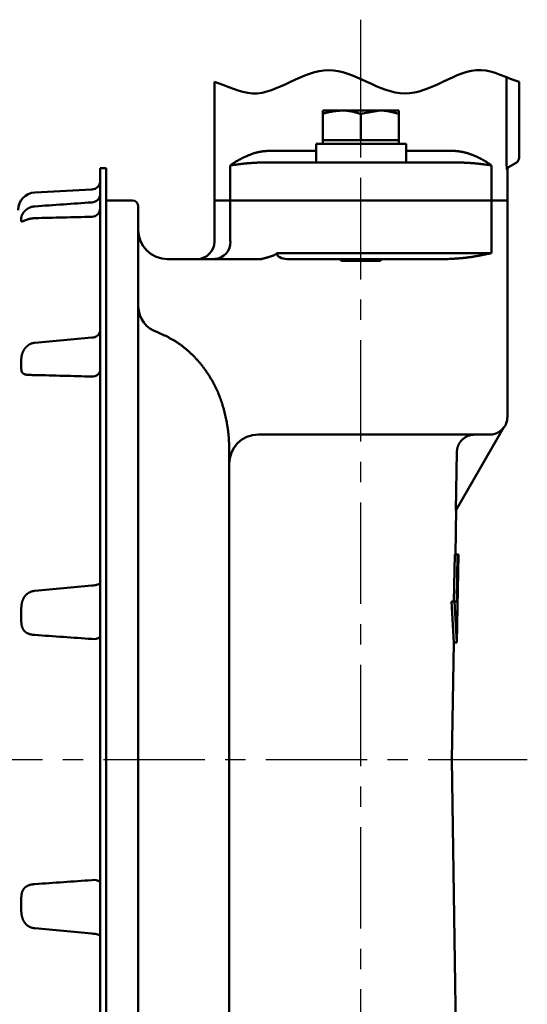
# Model space of a CAD drawing. Units: millimetres. Extents: x 0 to 1260, y -1 to 891.
# Drawn here: x 725 to 812, y 460 to 628 of the extents above; entities that cross this region are included whole.
import ezdxf

# ---------------------------------------------------------------- set-up
doc = ezdxf.new("R2010")
doc.units = ezdxf.units.MM
doc.header["$LTSCALE"] = 0.545669
doc.linetypes.add('CENTER', pattern=[50.8, 31.75, -6.35, 6.35, -6.35])
doc.layers.add('NoLayerName_001', color=7, linetype='Continuous')

msp = doc.modelspace()

# ---------------------------------------------------------------- linework, layer by layer
at = {"layer": 'NoLayerName_001', "color": 7, "linetype": 'CENTER', "lineweight": 25}
for p, q in [((783.72, 361.94), (783.72, 628.05)), ((628.89, 501.67), (812.12, 501.67))]:
    msp.add_line(p, q, dxfattribs=at)
at = {"layer": 'NoLayerName_001', "color": 7, "linetype": 'Continuous', "lineweight": 50}
for p, q in [((758.72, 617.45), (758.72, 597.17)), ((810.72, 617.45), (810.72, 604.48)), ((780.47, 612.55), (777.22, 612.55)), ((780.47, 612.55), (786.97, 612.55)), ((783.72, 611.97), (786.97, 612.55)), ((790.22, 612.55), (786.97, 612.55)), ((790.22, 611.97), (790.22, 612.55)), ((777.22, 607.47), (777.22, 611.97)), ((783.72, 607.47), (783.72, 611.97)), ((790.22, 607.47), (790.22, 611.97)), ((777.22, 607.47), (777.22, 606.87)), ((780.47, 607.47), (777.22, 607.47)), ((783.72, 607.47), (780.47, 607.47)), ((786.97, 607.47), (783.72, 607.47)), ((790.22, 607.47), (786.97, 607.47)), ((790.22, 606.87), (790.22, 607.47)), ((776.08, 606.87), (776.08, 603.67)), ((776.08, 606.87), (791.42, 606.87)), ((791.42, 603.67), (791.42, 606.87)), ((740.22, 602.67), (739.22, 602.67)), ((739.22, 400.67), (739.22, 602.67)), ((740.22, 602.67), (740.22, 400.67)), ((767.02, 603.67), (776.24, 603.67)), ((776.24, 603.67), (791.19, 603.67)), ((791.19, 603.67), (800.41, 603.67)), ((808.72, 597.17), (808.72, 602.46)), ((810.22, 603.61), (808.92, 602.87)), ((737.79, 599.05), (728.06, 598.54)), ((744.72, 597.17), (740.22, 597.17)), ((758.72, 597.17), (758.72, 590.17)), ((758.72, 597.17), (761.43, 597.17)), ((761.43, 597.17), (776.59, 597.17)), ((776.59, 597.17), (790.85, 597.17)), ((790.85, 597.17), (806, 597.17)), ((806, 597.17), (808.72, 597.17)), ((808.72, 560.17), (808.72, 597.17)), ((745.72, 596.17), (745.72, 411.57)), ((750.72, 587.17), (750.63, 587.17)), ((750.72, 587.17), (765.18, 587.17)), ((777.48, 587.17), (771.14, 587.17)), ((789.96, 587.17), (777.48, 587.17)), ((780.11, 587.17), (780.41, 586.87)), ((787.03, 586.87), (787.33, 587.17)), ((798.57, 587.17), (789.96, 587.17)), ((780.41, 586.87), (782.06, 586.87)), ((782.06, 586.87), (787.03, 586.87)), ((808.14, 558.46), (799.93, 544.24)), ((783.69, 557.17), (766.22, 557.17)), ((805.66, 557.17), (783.69, 557.17)), ((761.22, 444.57), (761.22, 555.54)), ((799.86, 536.67), (800, 544.37)), ((799.73, 536.67), (799.59, 528.67)), ((799.73, 536.67), (800.23, 536.67)), ((800.08, 521.67), (800.36, 536.67)), ((800.23, 536.67), (800.09, 528.67)), ((800.23, 536.67), (800.36, 536.67)), ((799.58, 521.67), (799.19, 528.67)), ((799.19, 528.67), (799.69, 528.67)), ((800.08, 521.67), (799.69, 528.67)), ((799.69, 528.67), (800.09, 528.67)), ((799.22, 501.67), (799.58, 521.67)), ((799.58, 521.67), (800.08, 521.67)), ((783.69, 501.67), (783.72, 501.67)), ((783.72, 501.67), (783.74, 501.67)), ((800.45, 424.02), (799.22, 501.67))]:
    msp.add_line(p, q, dxfattribs=at)
at = {"layer": 'NoLayerName_001', "color": 8, "linetype": 'Continuous', "lineweight": 50}
for p, q in [((808.6, 603.54), (808.6, 618.39)), ((768.26, 605.67), (776.08, 605.67)), ((791.42, 605.67), (799.17, 605.67)), ((761.43, 603.17), (761.43, 597.17)), ((806, 603.17), (806, 597.17)), ((761.43, 590.17), (761.43, 597.17)), ((806, 588.17), (806, 597.17)), ((766.64, 587.17), (765.18, 587.17)), ((769.37, 588.17), (776.59, 588.17)), ((776.59, 588.17), (790.85, 588.17)), ((790.85, 588.17), (806, 588.17))]:
    msp.add_line(p, q, dxfattribs=at)
for points in [[(808.72, 602.46), (808.71, 602.46), (808.67, 602.43)], [(737.79, 531.42), (738.08, 531.43), (738.34, 531.46), (738.59, 531.5), (738.8, 531.56), (738.98, 531.63), (739.11, 531.7), (739.19, 531.79), (739.22, 531.87)], [(737.79, 471.93), (738.08, 471.91), (738.34, 471.88), (738.59, 471.84), (738.8, 471.78), (738.98, 471.71), (739.11, 471.64), (739.19, 471.55), (739.22, 471.47)]]:
    msp.add_lwpolyline(points, dxfattribs=at)
at = {"layer": 'NoLayerName_001', "color": 7, "linetype": 'Continuous', "lineweight": 50}
msp.add_lwpolyline([(799.93, 544.24), (799.99, 547.58), (800.11, 554.23)], dxfattribs=at)
for centre, radius, start, end in [((809.72, 604.48), 1, 300, 0), ((809.22, 602.46), 0.5, 120, 183.1818), ((737.72, 600.54), 1.5, 273, 0), ((728.22, 595.54), 3, 93, 180), ((744.72, 596.17), 1, 0, 90), ((750.72, 592.17), 5, 180, 270), ((755.72, 590.17), 3, 270, 0), ((805.72, 560.17), 3, 320.4147, 0), ((766.22, 552.17), 5, 90, 180)]:
    msp.add_arc(centre, radius, start, end, dxfattribs=at)
at = {"layer": 'NoLayerName_001', "color": 8, "linetype": 'Continuous', "lineweight": 50}
for centre, radius, start, end in [((737.74, 598.32), 1.48, 272.3072, 359.3824), ((737.76, 595.85), 1.46, 271.5357, 358.6595), ((758.59, 590.02), 2.85, 273.4774, 3.0989), ((750.4, 579.14), 4.68, 181.2468, 252.8054), ((737.91, 575.11), 1.33, 265.1619, 350.7805), ((737.95, 568.39), 1.3, 263.2488, 347.3501), ((738.12, 524.16), 1.92, 260.27, 304.8647), ((738.12, 479.18), 1.92, 55.1351, 99.7301)]:
    msp.add_arc(centre, radius, start, end, dxfattribs=at)
msp.add_ellipse((771.14, 588.17), major_axis=(1.77, 0), ratio=0.563663, start_param=3.141593, end_param=4.712389, dxfattribs=at)
at = {"layer": 'NoLayerName_001', "color": 7, "linetype": 'Continuous', "lineweight": 50}
for points in [[(758.72, 617.45), (760.88, 616.78), (765.22, 614.29), (771.72, 617.49), (778.22, 620.43), (784.72, 617.45), (791.22, 614.46), (797.72, 617.4), (804.22, 620.6), (808.55, 618.11), (810.72, 617.45)], [(777.22, 612.55), (777.22, 612.45), (777.22, 612.26), (777.22, 612.06), (777.22, 611.97)]]:
    msp.add_open_spline(points, degree=3, dxfattribs=at)
for points, knots in [([(777.22, 611.97), (777.27, 611.98), (777.37, 612.02), (777.53, 612.07), (777.69, 612.12), (777.85, 612.16), (778.01, 612.2), (778.17, 612.24), (778.34, 612.28), (778.5, 612.31), (778.66, 612.34), (778.82, 612.37), (778.99, 612.39), (779.15, 612.42), (779.31, 612.44), (779.48, 612.46), (779.64, 612.47), (779.81, 612.49), (779.97, 612.5), (780.19, 612.52), (780.36, 612.54), (780.47, 612.55)], [0, 0, 0, 0, 0.166836, 0.333551, 0.500035, 0.666205, 0.832019, 0.997526, 1.162816, 1.327969, 1.493051, 1.658113, 1.823195, 1.988328, 2.153529, 2.31881, 2.484173, 2.649614, 2.815125, 2.980692, 3.311923, 3.311923, 3.311923, 3.311923]), ([(780.47, 612.55), (780.52, 612.54), (780.63, 612.54), (780.8, 612.54), (780.96, 612.53), (781.13, 612.52), (781.29, 612.51), (781.45, 612.49), (781.62, 612.47), (781.78, 612.44), (781.94, 612.42), (782.1, 612.38), (782.27, 612.35), (782.43, 612.31), (782.59, 612.27), (782.75, 612.23), (782.91, 612.19), (783.07, 612.15), (783.23, 612.1), (783.45, 612.04), (783.61, 612), (783.72, 611.97)], [0, 0, 0, 0, 0.165017, 0.329973, 0.494821, 0.659541, 0.824155, 0.988739, 1.153391, 1.318188, 1.48319, 1.64844, 1.813963, 1.979773, 2.145869, 2.31224, 2.478864, 2.645712, 2.812748, 2.979928, 3.314536, 3.314536, 3.314536, 3.314536]), ([(786.97, 612.55), (787.02, 612.55), (787.13, 612.54), (787.3, 612.54), (787.46, 612.53), (787.62, 612.52), (787.79, 612.5), (787.95, 612.48), (788.11, 612.46), (788.28, 612.43), (788.44, 612.4), (788.6, 612.37), (788.76, 612.34), (788.92, 612.3), (789.09, 612.26), (789.25, 612.22), (789.41, 612.18), (789.57, 612.14), (789.73, 612.1), (789.95, 612.04), (790.11, 611.99), (790.22, 611.97)], [0, 0, 0, 0, 0.164593, 0.329019, 0.493299, 0.657538, 0.821826, 0.986238, 1.15083, 1.315649, 1.480725, 1.646079, 1.811719, 1.977644, 2.143845, 2.310303, 2.476994, 2.643889, 2.810951, 2.978143, 3.312747, 3.312747, 3.312747, 3.312747]), ([(766.79, 587.14), (766.79, 587.14), (766.78, 587.14), (766.77, 587.14), (766.76, 587.15), (766.76, 587.15), (766.75, 587.15), (766.75, 587.15), (766.74, 587.15), (766.74, 587.15), (766.73, 587.15), (766.73, 587.15), (766.72, 587.15), (766.72, 587.16), (766.71, 587.16), (766.71, 587.16), (766.7, 587.16), (766.7, 587.16), (766.69, 587.16), (766.69, 587.16), (766.68, 587.16), (766.68, 587.16), (766.67, 587.16), (766.67, 587.16), (766.66, 587.16), (766.66, 587.16), (766.65, 587.17), (766.65, 587.17), (766.64, 587.17), (766.64, 587.17)], [0, 0, 0, 0, 0.015336, 0.0255585, 0.0306689, 0.0357787, 0.0408877, 0.045996, 0.0511035, 0.0562102, 0.0613161, 0.0664214, 0.071526, 0.0766302, 0.081734, 0.0868377, 0.0919416, 0.0970459, 0.102151, 0.1072571, 0.112364, 0.1174712, 0.1225786, 0.1276858, 0.1327927, 0.1378992, 0.143005, 0.1481108, 0.1532172, 0.1532172, 0.1532172, 0.1532172]), ([(768.42, 587.65), (768.41, 587.64), (768.39, 587.64), (768.36, 587.63), (768.32, 587.61), (768.27, 587.6), (768.2, 587.58), (768.13, 587.55), (768.06, 587.53), (768, 587.51), (767.94, 587.49), (767.87, 587.48), (767.82, 587.46), (767.78, 587.45), (767.74, 587.44), (767.71, 587.43), (767.68, 587.42), (767.65, 587.41), (767.61, 587.4), (767.58, 587.39), (767.55, 587.38), (767.51, 587.37), (767.48, 587.36), (767.45, 587.35), (767.41, 587.35), (767.38, 587.34), (767.35, 587.33), (767.31, 587.32), (767.28, 587.31), (767.24, 587.3), (767.21, 587.29), (767.16, 587.28), (767.08, 587.26), (766.99, 587.24), (766.91, 587.22), (766.87, 587.21), (766.83, 587.2), (766.8, 587.19), (766.77, 587.18), (766.73, 587.18), (766.73, 587.16), (766.73, 587.16)], [0, 0, 0, 0, 0.030005, 0.060239, 0.090697, 0.152259, 0.21464, 0.309645, 0.373876, 0.43878, 0.50432, 0.57046, 0.637163, 0.670715, 0.704393, 0.738195, 0.772115, 0.80615, 0.840294, 0.874543, 0.908893, 0.94334, 0.977879, 1.012506, 1.047217, 1.082007, 1.116873, 1.15181, 1.186814, 1.221881, 1.257007, 1.292185, 1.362681, 1.504079, 1.574896, 1.610315, 1.645735, 1.681151, 1.716556, 1.75193, 1.769477, 1.769477, 1.769477, 1.769477]), ([(766.73, 587.16), (766.74, 587.15), (766.76, 587.15), (766.78, 587.14), (766.79, 587.14)], [0, 0, 0, 0, 0.03538467, 0.07077362, 0.07077362, 0.07077362, 0.07077362]), ([(769.3, 588.08), (769.29, 588.07), (769.27, 588.06), (769.25, 588.04), (769.23, 588.03), (769.21, 588.01), (769.19, 588), (769.18, 587.99), (769.16, 587.98), (769.14, 587.97), (769.12, 587.95), (769.1, 587.94), (769.08, 587.93), (769.07, 587.92), (769.05, 587.91), (769.03, 587.9), (769.01, 587.89), (768.99, 587.87), (768.97, 587.86), (768.94, 587.85), (768.92, 587.84), (768.9, 587.83), (768.88, 587.82), (768.86, 587.81), (768.83, 587.8), (768.81, 587.79), (768.79, 587.78), (768.76, 587.77), (768.74, 587.76), (768.71, 587.75), (768.69, 587.74), (768.66, 587.73), (768.64, 587.72), (768.61, 587.71), (768.58, 587.7), (768.56, 587.69), (768.53, 587.68), (768.5, 587.67), (768.47, 587.66), (768.45, 587.65), (768.43, 587.65), (768.42, 587.65)], [0, 0, 0, 0, 0.042252, 0.0634129, 0.0846159, 0.1058753, 0.1272054, 0.1486209, 0.1701368, 0.1917684, 0.2135313, 0.2354415, 0.2575155, 0.27977, 0.3022226, 0.3248909, 0.3477932, 0.3709485, 0.3943759, 0.4180952, 0.4421258, 0.4664746, 0.4911405, 0.516122, 0.5414167, 0.5670222, 0.5929356, 0.6191535, 0.6456726, 0.6724889, 0.6995982, 0.7269963, 0.7546785, 0.7826401, 0.810876, 0.8393812, 0.8681504, 0.897178, 0.9264585, 0.9559862, 0.9857554, 0.9857554, 0.9857554, 0.9857554]), ([(769.3, 588.08), (769.3, 588.08), (769.31, 588.09), (769.32, 588.1), (769.32, 588.11), (769.33, 588.12), (769.33, 588.12), (769.34, 588.13), (769.34, 588.13), (769.34, 588.14), (769.35, 588.14), (769.35, 588.15), (769.35, 588.15), (769.36, 588.16), (769.36, 588.16), (769.37, 588.17), (769.37, 588.17), (769.37, 588.17)], [0, 0, 0, 0, 0.0240265, 0.036021, 0.0479931, 0.0539685, 0.0599355, 0.0658933, 0.0718409, 0.0777775, 0.0837022, 0.0896141, 0.0955124, 0.1013962, 0.1072647, 0.1131171, 0.1189568, 0.1189568, 0.1189568, 0.1189568]), ([(805.66, 557.17), (805.7, 557.17), (805.76, 557.18), (805.86, 557.18), (805.95, 557.19), (806.05, 557.2), (806.15, 557.21), (806.24, 557.22), (806.33, 557.24), (806.43, 557.27), (806.52, 557.29), (806.61, 557.32), (806.7, 557.35), (806.8, 557.39), (806.88, 557.43), (806.97, 557.47), (807.06, 557.51), (807.14, 557.56), (807.23, 557.61), (807.31, 557.66), (807.39, 557.71), (807.47, 557.77), (807.55, 557.83), (807.62, 557.89), (807.69, 557.95), (807.76, 558.02), (807.83, 558.09), (807.9, 558.16), (807.96, 558.23), (808.02, 558.31), (808.08, 558.39), (808.12, 558.44), (808.14, 558.46)], [0, 0, 0, 0, 0.096527, 0.192998, 0.289372, 0.385635, 0.481816, 0.577996, 0.674262, 0.770645, 0.867164, 0.963827, 1.060632, 1.157571, 1.254626, 1.351774, 1.448983, 1.546219, 1.64344, 1.740615, 1.837718, 1.934727, 2.031627, 2.128406, 2.225062, 2.321596, 2.418019, 2.514348, 2.610613, 2.70688, 2.803204, 2.899572, 2.899572, 2.899572, 2.899572]), ([(803.12, 557.17), (803.08, 557.17), (803.01, 557.17), (802.89, 557.16), (802.77, 557.15), (802.66, 557.14), (802.54, 557.12), (802.43, 557.09), (802.32, 557.06), (802.2, 557.03), (802.09, 556.99), (801.98, 556.95), (801.88, 556.9), (801.77, 556.85), (801.67, 556.8), (801.57, 556.74), (801.47, 556.68), (801.37, 556.61), (801.28, 556.54), (801.19, 556.47), (801.1, 556.39), (801.01, 556.31), (800.93, 556.23), (800.85, 556.14), (800.78, 556.06), (800.71, 555.96), (800.64, 555.87), (800.57, 555.77), (800.51, 555.67), (800.46, 555.57), (800.4, 555.46), (800.36, 555.36), (800.31, 555.25), (800.27, 555.14), (800.23, 555.03), (800.2, 554.92), (800.18, 554.8), (800.15, 554.69), (800.14, 554.57), (800.13, 554.5), (800.12, 554.46)], [0, 0, 0, 0, 0.116234, 0.232408, 0.348527, 0.46471, 0.581048, 0.697555, 0.814226, 0.931045, 1.047983, 1.165001, 1.282049, 1.399073, 1.516019, 1.632882, 1.749666, 1.866375, 1.983017, 2.099602, 2.216143, 2.332656, 2.449162, 2.565684, 2.682236, 2.798831, 2.915475, 3.032173, 3.14893, 3.265749, 3.382631, 3.499578, 3.616564, 3.733544, 3.850475, 3.967318, 4.084044, 4.200631, 4.317063, 4.43334, 4.43334, 4.43334, 4.43334]), ([(800.12, 554.46), (800.12, 554.42), (800.12, 554.34), (800.11, 554.26), (800.11, 554.23)], [0, 0, 0, 0, 0.1161591, 0.2323108, 0.2323108, 0.2323108, 0.2323108])]:
    msp.add_open_spline(points, degree=3, knots=knots, dxfattribs=at)
at = {"layer": 'NoLayerName_001', "color": 8, "linetype": 'Continuous', "lineweight": 50}
for points, knots in [([(761.43, 603.17), (761.48, 603.2), (761.57, 603.27), (761.71, 603.37), (761.86, 603.47), (762.01, 603.57), (762.16, 603.67), (762.32, 603.76), (762.48, 603.86), (762.64, 603.96), (762.8, 604.05), (762.97, 604.15), (763.14, 604.24), (763.32, 604.33), (763.5, 604.42), (763.68, 604.51), (763.87, 604.6), (764.05, 604.68), (764.25, 604.77), (764.44, 604.85), (764.64, 604.93), (764.84, 605.01), (765.05, 605.08), (765.25, 605.16), (765.46, 605.23), (765.68, 605.29), (765.9, 605.35), (766.12, 605.41), (766.34, 605.46), (766.57, 605.5), (766.81, 605.54), (767.05, 605.57), (767.28, 605.59), (767.53, 605.62), (767.77, 605.64), (768.01, 605.65), (768.18, 605.67), (768.26, 605.67)], [0, 0, 0, 0, 0.170834, 0.34432, 0.520426, 0.699114, 0.880346, 1.064082, 1.250284, 1.438917, 1.629948, 1.823344, 2.019077, 2.217119, 2.417447, 2.620037, 2.824871, 3.031929, 3.241199, 3.452668, 3.666325, 3.882164, 4.100177, 4.320328, 4.54259, 4.766973, 4.993523, 5.222332, 5.453534, 5.687315, 5.923742, 6.16262, 6.403656, 6.646494, 6.890724, 7.135903, 7.381561, 7.381561, 7.381561, 7.381561]), ([(799.17, 605.67), (799.26, 605.67), (799.42, 605.65), (799.66, 605.64), (799.91, 605.62), (800.15, 605.59), (800.39, 605.57), (800.62, 605.54), (800.86, 605.5), (801.09, 605.46), (801.31, 605.41), (801.54, 605.35), (801.75, 605.29), (801.97, 605.23), (802.18, 605.16), (802.39, 605.08), (802.59, 605.01), (802.79, 604.93), (802.99, 604.85), (803.19, 604.77), (803.38, 604.68), (803.57, 604.6), (803.75, 604.51), (803.93, 604.42), (804.11, 604.33), (804.29, 604.24), (804.46, 604.15), (804.63, 604.05), (804.79, 603.96), (804.96, 603.86), (805.12, 603.76), (805.27, 603.67), (805.42, 603.57), (805.57, 603.47), (805.72, 603.37), (805.86, 603.27), (805.95, 603.2), (806, 603.17)], [0, 0, 0, 0, 0.245659, 0.490838, 0.735068, 0.977905, 1.218942, 1.45782, 1.694247, 1.928027, 2.15923, 2.388038, 2.614588, 2.83897, 3.061233, 3.281384, 3.499397, 3.715237, 3.928896, 4.140365, 4.349636, 4.556696, 4.76153, 4.964122, 5.16445, 5.362493, 5.558227, 5.751623, 5.942654, 6.131287, 6.317489, 6.501224, 6.682454, 6.861141, 7.037244, 7.210729, 7.381562, 7.381562, 7.381562, 7.381562]), ([(767.02, 603.67), (766.82, 603.66), (766.56, 603.65), (766.23, 603.64), (766.03, 603.63), (765.84, 603.62), (765.64, 603.61), (765.45, 603.6), (765.25, 603.59), (765.06, 603.58), (764.87, 603.56), (764.68, 603.55), (764.49, 603.53), (764.3, 603.52), (764.11, 603.5), (763.93, 603.48), (763.74, 603.46), (763.56, 603.44), (763.38, 603.42), (763.19, 603.4), (763.01, 603.38), (762.83, 603.35), (762.6, 603.32), (762.19, 603.27), (761.78, 603.22), (761.49, 603.18), (761.43, 603.17)], [0, 0, 0, 0, 0.594088, 0.79164, 0.988784, 1.185419, 1.381445, 1.576763, 1.771275, 1.964884, 2.157496, 2.349018, 2.539359, 2.728493, 2.916452, 3.103273, 3.288989, 3.473632, 3.657232, 3.839819, 4.021421, 4.202066, 4.381779, 4.738516, 5.441741, 5.615306, 5.615306, 5.615306, 5.615306]), ([(806, 603.17), (805.83, 603.19), (805.48, 603.24), (805.07, 603.29), (804.78, 603.33), (804.6, 603.35), (804.42, 603.38), (804.24, 603.4), (804.06, 603.42), (803.87, 603.44), (803.69, 603.46), (803.51, 603.48), (803.32, 603.5), (803.13, 603.52), (802.95, 603.53), (802.76, 603.55), (802.56, 603.56), (802.37, 603.58), (802.18, 603.59), (801.99, 603.6), (801.79, 603.61), (801.59, 603.62), (801.4, 603.63), (801.14, 603.64), (800.81, 603.66), (800.54, 603.67), (800.41, 603.67)], [0, 0, 0, 0, 0.523475, 1.054717, 1.233525, 1.413238, 1.593882, 1.775484, 1.958071, 2.14167, 2.326312, 2.512027, 2.698848, 2.886807, 3.07594, 3.266281, 3.457802, 3.650414, 3.844023, 4.038535, 4.233853, 4.429879, 4.626514, 4.823658, 5.219069, 5.615298, 5.615298, 5.615298, 5.615298]), ([(808.67, 602.43), (808.67, 602.43), (808.67, 602.43), (808.67, 602.44), (808.66, 602.44), (808.66, 602.45), (808.66, 602.46), (808.65, 602.47), (808.65, 602.49), (808.65, 602.5), (808.65, 602.52), (808.64, 602.55), (808.64, 602.57), (808.64, 602.6), (808.63, 602.63), (808.63, 602.66), (808.63, 602.69), (808.62, 602.72), (808.62, 602.76), (808.62, 602.79), (808.62, 602.83), (808.61, 602.87), (808.61, 602.91), (808.61, 602.95), (808.61, 602.99), (808.61, 603.04), (808.6, 603.08), (808.6, 603.13), (808.6, 603.17), (808.6, 603.22), (808.6, 603.26), (808.6, 603.31), (808.6, 603.37), (808.6, 603.45), (808.6, 603.51), (808.6, 603.54)], [0, 0, 0, 0, 0.002886, 0.006263, 0.011434, 0.019245, 0.029752, 0.04289, 0.058562, 0.076657, 0.097058, 0.119647, 0.144325, 0.170997, 0.19957, 0.229948, 0.262038, 0.295742, 0.330966, 0.367613, 0.405587, 0.444789, 0.485123, 0.526489, 0.568792, 0.611933, 0.655814, 0.700339, 0.745415, 0.790975, 0.836961, 0.88331, 0.929964, 1.023941, 1.118405, 1.118405, 1.118405, 1.118405]), ([(725.75, 594.29), (725.75, 594.29), (725.75, 594.31), (725.76, 594.34), (725.76, 594.37), (725.77, 594.4), (725.78, 594.44), (725.79, 594.48), (725.8, 594.52), (725.82, 594.56), (725.84, 594.6), (725.86, 594.65), (725.88, 594.7), (725.91, 594.75), (725.93, 594.8), (725.96, 594.85), (725.99, 594.9), (726.03, 594.96), (726.06, 595.01), (726.1, 595.07), (726.14, 595.13), (726.19, 595.18), (726.23, 595.24), (726.28, 595.3), (726.33, 595.35), (726.39, 595.41), (726.45, 595.47), (726.51, 595.52), (726.57, 595.57), (726.64, 595.62), (726.71, 595.67), (726.78, 595.72), (726.85, 595.76), (726.93, 595.81), (727, 595.85), (727.08, 595.9), (727.13, 595.93), (727.16, 595.94)], [0, 0, 0, 0, 0.02748, 0.055923, 0.086321, 0.119636, 0.156137, 0.195707, 0.238221, 0.283549, 0.331557, 0.382112, 0.43508, 0.490329, 0.547728, 0.607192, 0.668775, 0.73256, 0.798612, 0.866839, 0.937075, 1.009165, 1.082973, 1.158376, 1.235271, 1.313576, 1.39323, 1.474197, 1.556464, 1.640006, 1.724753, 1.810597, 1.897396, 1.984987, 2.073188, 2.161803, 2.250626, 2.250626, 2.250626, 2.250626]), ([(727.16, 595.94), (727.17, 595.95), (727.2, 595.96), (727.24, 595.98), (727.29, 595.99), (727.33, 596.01), (727.37, 596.03), (727.41, 596.04), (727.46, 596.06), (727.5, 596.07), (727.55, 596.08), (727.59, 596.09), (727.64, 596.1), (727.68, 596.11), (727.73, 596.12), (727.78, 596.13), (727.82, 596.14), (727.87, 596.14), (727.92, 596.15), (727.96, 596.16), (728.01, 596.16), (728.04, 596.17), (728.06, 596.17)], [0, 0, 0, 0, 0.0459862, 0.0919715, 0.1379573, 0.1839496, 0.2299612, 0.276014, 0.3221411, 0.3683814, 0.4147581, 0.4612852, 0.5079696, 0.5548125, 0.6018092, 0.6489506, 0.6962236, 0.7436112, 0.791094, 0.8386501, 0.886256, 0.9338871, 0.9338871, 0.9338871, 0.9338871]), ([(725.75, 593.68), (725.75, 593.71), (725.75, 593.76), (725.75, 593.82), (725.75, 593.86), (725.74, 593.89), (725.74, 593.92), (725.74, 593.95), (725.74, 593.98), (725.74, 594.01), (725.74, 594.04), (725.74, 594.07), (725.74, 594.1), (725.74, 594.13), (725.75, 594.16), (725.75, 594.19), (725.75, 594.22), (725.75, 594.25), (725.75, 594.28), (725.75, 594.29)], [0, 0, 0, 0, 0.0895375, 0.1493031, 0.1792249, 0.2091805, 0.2391755, 0.2692162, 0.2993085, 0.3294587, 0.3596733, 0.3899589, 0.4203222, 0.4507703, 0.4813103, 0.5119498, 0.5426917, 0.5735098, 0.6043663, 0.6043663, 0.6043663, 0.6043663]), ([(727.16, 594.03), (727.13, 594.02), (727.08, 594.01), (727, 593.99), (726.92, 593.96), (726.85, 593.94), (726.77, 593.92), (726.7, 593.89), (726.64, 593.87), (726.57, 593.85), (726.51, 593.82), (726.45, 593.8), (726.39, 593.77), (726.34, 593.75), (726.26, 593.72), (726.18, 593.68), (726.11, 593.65), (726.07, 593.64), (726.03, 593.62), (725.99, 593.61), (725.96, 593.6), (725.93, 593.59), (725.91, 593.58), (725.88, 593.57), (725.86, 593.57), (725.84, 593.57), (725.82, 593.57), (725.8, 593.58), (725.79, 593.58), (725.78, 593.59), (725.77, 593.61), (725.76, 593.62), (725.76, 593.64), (725.75, 593.66), (725.75, 593.67), (725.75, 593.68)], [0, 0, 0, 0, 0.082414, 0.164149, 0.244538, 0.32298, 0.399262, 0.473323, 0.545095, 0.614502, 0.681464, 0.745894, 0.807699, 0.866792, 0.923141, 1.075555, 1.120761, 1.163143, 1.202689, 1.239395, 1.273265, 1.304308, 1.332538, 1.358002, 1.380795, 1.401092, 1.419182, 1.435533, 1.45083, 1.465971, 1.481929, 1.499293, 1.518036, 1.53782, 1.558156, 1.558156, 1.558156, 1.558156]), ([(728.06, 594.15), (728.04, 594.15), (728.01, 594.15), (727.96, 594.14), (727.92, 594.14), (727.87, 594.14), (727.82, 594.13), (727.78, 594.13), (727.73, 594.13), (727.69, 594.12), (727.64, 594.11), (727.6, 594.11), (727.55, 594.1), (727.51, 594.09), (727.46, 594.09), (727.42, 594.08), (727.37, 594.07), (727.33, 594.06), (727.29, 594.05), (727.23, 594.04), (727.19, 594.03), (727.16, 594.03)], [0, 0, 0, 0, 0.0473171, 0.0945825, 0.1417451, 0.1887548, 0.2355633, 0.2821246, 0.3283958, 0.3743455, 0.4199913, 0.4653665, 0.5105026, 0.5554291, 0.6001737, 0.6447627, 0.6892211, 0.7335724, 0.7778393, 0.8220436, 0.910349, 0.910349, 0.910349, 0.910349]), ([(798.57, 587.17), (798.75, 587.18), (799.02, 587.19), (799.39, 587.21), (799.66, 587.23), (799.93, 587.25), (800.2, 587.26), (800.46, 587.28), (800.73, 587.3), (800.99, 587.33), (801.25, 587.35), (801.51, 587.38), (801.77, 587.41), (802.02, 587.44), (802.27, 587.48), (802.52, 587.51), (802.77, 587.55), (803.01, 587.59), (803.25, 587.63), (803.49, 587.68), (803.73, 587.72), (803.96, 587.76), (804.2, 587.81), (804.43, 587.85), (804.81, 587.93), (805.26, 588.02), (805.71, 588.11), (805.93, 588.16), (806, 588.17)], [0, 0, 0, 0, 0.546021, 0.818419, 1.090082, 1.360769, 1.630243, 1.898268, 2.164615, 2.42906, 2.691385, 2.951387, 3.209009, 3.464325, 3.71741, 3.968334, 4.217163, 4.463958, 4.708776, 4.951672, 5.192695, 5.431893, 5.66931, 5.904988, 6.138968, 6.831073, 7.284151, 7.507997, 7.507997, 7.507997, 7.507997]), ([(749.94, 574.24), (749.79, 574.31), (749.48, 574.46), (749.17, 574.59), (749.01, 574.66)], [0, 0, 0, 0, 0.508348, 1.016966, 1.016966, 1.016966, 1.016966]), ([(760.83, 559.26), (760.79, 559.43), (760.72, 559.76), (760.61, 560.25), (760.49, 560.75), (760.37, 561.24), (760.25, 561.73), (760.11, 562.21), (759.96, 562.7), (759.8, 563.18), (759.62, 563.65), (759.43, 564.12), (759.23, 564.59), (759.02, 565.05), (758.8, 565.5), (758.56, 565.95), (758.32, 566.4), (758.06, 566.84), (757.8, 567.27), (757.52, 567.7), (757.24, 568.12), (756.94, 568.53), (756.63, 568.93), (756.32, 569.33), (755.99, 569.71), (755.65, 570.09), (755.3, 570.46), (754.94, 570.82), (754.57, 571.17), (754.19, 571.51), (753.81, 571.84), (753.41, 572.16), (753.01, 572.47), (752.6, 572.76), (752.17, 573.05), (751.74, 573.31), (751.3, 573.56), (750.85, 573.8), (750.4, 574.03), (750.09, 574.17), (749.94, 574.24)], [0, 0, 0, 0, 0.50646, 1.012789, 1.51888, 2.024671, 2.530172, 3.035485, 3.54083, 4.046515, 4.552649, 5.05922, 5.566191, 6.073493, 6.581037, 7.088706, 7.596366, 8.103931, 8.611372, 9.118685, 9.625888, 10.133019, 10.640144, 11.147346, 11.654688, 12.162198, 12.669895, 13.177794, 13.685902, 14.19422, 14.702742, 15.211329, 15.719725, 16.227742, 16.735281, 17.242339, 17.74906, 18.2559, 18.763205, 19.271074, 19.271074, 19.271074, 19.271074]), ([(725.75, 570.07), (725.75, 570.1), (725.75, 570.14), (725.76, 570.21), (725.76, 570.28), (725.77, 570.35), (725.78, 570.43), (725.79, 570.5), (725.8, 570.58), (725.82, 570.66), (725.84, 570.74), (725.86, 570.81), (725.88, 570.89), (725.91, 570.98), (725.93, 571.06), (725.96, 571.14), (725.99, 571.22), (726.03, 571.3), (726.06, 571.38), (726.1, 571.46), (726.14, 571.54), (726.19, 571.62), (726.23, 571.7), (726.28, 571.78), (726.33, 571.85), (726.39, 571.93), (726.45, 572), (726.51, 572.07), (726.57, 572.13), (726.64, 572.2), (726.71, 572.26), (726.78, 572.32), (726.85, 572.38), (726.93, 572.43), (727, 572.49), (727.08, 572.54), (727.13, 572.58), (727.16, 572.59)], [0, 0, 0, 0, 0.068264, 0.137168, 0.207369, 0.279498, 0.353681, 0.429771, 0.507613, 0.587054, 0.667938, 0.750112, 0.833423, 0.91772, 1.002856, 1.088739, 1.175461, 1.263153, 1.35192, 1.441667, 1.5322, 1.623338, 1.714917, 1.806794, 1.898849, 1.990984, 2.083132, 2.175259, 2.267379, 2.359624, 2.452117, 2.544924, 2.638064, 2.731517, 2.82523, 2.91913, 3.013127, 3.013127, 3.013127, 3.013127]), ([(727.16, 572.59), (727.17, 572.6), (727.2, 572.62), (727.24, 572.64), (727.29, 572.66), (727.33, 572.68), (727.37, 572.7), (727.41, 572.72), (727.46, 572.73), (727.5, 572.75), (727.55, 572.76), (727.59, 572.78), (727.64, 572.79), (727.68, 572.8), (727.73, 572.81), (727.78, 572.82), (727.82, 572.83), (727.87, 572.84), (727.92, 572.85), (727.96, 572.85), (728.01, 572.86), (728.04, 572.87), (728.06, 572.87)], [0, 0, 0, 0, 0.0475347, 0.0950393, 0.1424867, 0.1898559, 0.2371348, 0.2843239, 0.3314388, 0.3785149, 0.4255954, 0.4727149, 0.5198987, 0.567164, 0.6145202, 0.6619703, 0.7095114, 0.7571357, 0.8048313, 0.8525833, 0.9003741, 0.9481848, 0.9481848, 0.9481848, 0.9481848]), ([(725.75, 568.42), (725.75, 568.56), (725.75, 568.75), (725.74, 569), (725.74, 569.16), (725.74, 569.3), (725.74, 569.41), (725.74, 569.49), (725.74, 569.58), (725.74, 569.66), (725.75, 569.74), (725.75, 569.83), (725.75, 569.94), (725.75, 570.02), (725.75, 570.07)], [0, 0, 0, 0, 0.411386, 0.576056, 0.740844, 0.905783, 0.988321, 1.070909, 1.153554, 1.236259, 1.31903, 1.40187, 1.484783, 1.650741, 1.650741, 1.650741, 1.650741]), ([(727.16, 567.37), (727.13, 567.37), (727.08, 567.37), (727, 567.38), (726.92, 567.38), (726.85, 567.39), (726.78, 567.39), (726.7, 567.4), (726.64, 567.41), (726.57, 567.42), (726.51, 567.43), (726.45, 567.45), (726.39, 567.46), (726.34, 567.48), (726.29, 567.5), (726.24, 567.52), (726.19, 567.54), (726.15, 567.56), (726.1, 567.59), (726.06, 567.61), (726.03, 567.64), (725.99, 567.68), (725.96, 567.71), (725.93, 567.75), (725.9, 567.79), (725.88, 567.83), (725.86, 567.87), (725.84, 567.91), (725.82, 567.96), (725.8, 568.01), (725.79, 568.07), (725.78, 568.12), (725.77, 568.18), (725.76, 568.24), (725.76, 568.3), (725.75, 568.36), (725.75, 568.4), (725.75, 568.42)], [0, 0, 0, 0, 0.079834, 0.158909, 0.236468, 0.311834, 0.384807, 0.455393, 0.523607, 0.589472, 0.653025, 0.714314, 0.7734, 0.830371, 0.885363, 0.938543, 0.990095, 1.040222, 1.089146, 1.137108, 1.184364, 1.231183, 1.277847, 1.324625, 1.371768, 1.419523, 1.46813, 1.517821, 1.568816, 1.621322, 1.675531, 1.731622, 1.789741, 1.849744, 1.911219, 1.9737, 2.036689, 2.036689, 2.036689, 2.036689]), ([(728.06, 567.35), (728.01, 567.35), (727.93, 567.35), (727.84, 567.35), (727.78, 567.35), (727.73, 567.35), (727.69, 567.35), (727.64, 567.35), (727.6, 567.35), (727.54, 567.36), (727.46, 567.36), (727.36, 567.36), (727.26, 567.36), (727.19, 567.37), (727.16, 567.37)], [0, 0, 0, 0, 0.1415338, 0.2351363, 0.2815423, 0.3276097, 0.373292, 0.4185998, 0.4635644, 0.5082173, 0.596713, 0.6843371, 0.8146847, 0.9012203, 0.9012203, 0.9012203, 0.9012203]), ([(761.22, 555.54), (761.21, 555.65), (761.21, 555.82), (761.2, 556.05), (761.19, 556.23), (761.18, 556.4), (761.17, 556.58), (761.16, 556.76), (761.15, 556.94), (761.13, 557.12), (761.11, 557.31), (761.09, 557.5), (761.07, 557.69), (761.04, 557.88), (761.01, 558.07), (760.98, 558.27), (760.95, 558.47), (760.92, 558.67), (760.88, 558.93), (760.85, 559.13), (760.83, 559.26)], [0, 0, 0, 0, 0.344725, 0.517874, 0.69197, 0.867335, 1.044296, 1.223187, 1.404348, 1.588126, 1.774835, 1.964412, 2.156594, 2.351108, 2.547676, 2.746012, 2.945828, 3.146832, 3.34873, 3.754017, 3.754017, 3.754017, 3.754017]), ([(725.75, 527.53), (725.75, 527.56), (725.75, 527.62), (725.76, 527.72), (725.76, 527.81), (725.77, 527.9), (725.78, 527.99), (725.79, 528.08), (725.8, 528.18), (725.82, 528.27), (725.84, 528.36), (725.86, 528.45), (725.88, 528.54), (725.91, 528.63), (725.93, 528.72), (725.96, 528.81), (725.99, 528.9), (726.03, 528.98), (726.06, 529.07), (726.1, 529.15), (726.14, 529.24), (726.19, 529.32), (726.23, 529.4), (726.28, 529.47), (726.33, 529.55), (726.39, 529.62), (726.45, 529.69), (726.51, 529.76), (726.57, 529.82), (726.64, 529.88), (726.71, 529.94), (726.78, 529.99), (726.85, 530.04), (726.93, 530.1), (727, 530.15), (727.08, 530.2), (727.13, 530.23), (727.16, 530.24)], [0, 0, 0, 0, 0.090866, 0.181923, 0.273376, 0.365432, 0.458092, 0.551232, 0.644731, 0.738468, 0.832323, 0.926178, 1.01992, 1.113434, 1.206614, 1.299407, 1.391942, 1.48438, 1.57687, 1.669379, 1.76179, 1.854002, 1.945931, 2.037516, 2.128722, 2.219536, 2.309979, 2.400101, 2.490003, 2.579877, 2.669887, 2.760136, 2.850666, 2.941476, 3.032527, 3.123754, 3.215073, 3.215073, 3.215073, 3.215073]), ([(727.16, 530.24), (727.17, 530.25), (727.2, 530.26), (727.24, 530.28), (727.29, 530.3), (727.33, 530.32), (727.37, 530.34), (727.41, 530.35), (727.46, 530.37), (727.5, 530.38), (727.55, 530.4), (727.59, 530.41), (727.64, 530.42), (727.68, 530.43), (727.73, 530.44), (727.78, 530.45), (727.82, 530.46), (727.87, 530.46), (727.92, 530.47), (727.96, 530.48), (728.01, 530.49), (728.04, 530.49), (728.06, 530.49)], [0, 0, 0, 0, 0.0466127, 0.0932126, 0.1397895, 0.1863383, 0.2328617, 0.2793731, 0.3258985, 0.3724754, 0.4191353, 0.4659005, 0.5127856, 0.559798, 0.6069389, 0.654204, 0.7015842, 0.7490665, 0.7966344, 0.8442687, 0.8919485, 0.9396512, 0.9396512, 0.9396512, 0.9396512]), ([(725.75, 525.28), (725.75, 525.5), (725.75, 525.84), (725.74, 526.25), (725.74, 526.52), (725.74, 526.74), (725.74, 526.93), (725.75, 527.08), (725.75, 527.23), (725.75, 527.38), (725.75, 527.5), (725.75, 527.53)], [0, 0, 0, 0, 0.675934, 1.013999, 1.23944, 1.464948, 1.690537, 1.803366, 1.916221, 2.142005, 2.254917, 2.254917, 2.254917, 2.254917]), ([(727.16, 523.1), (727.13, 523.11), (727.08, 523.13), (727, 523.16), (726.92, 523.19), (726.85, 523.22), (726.77, 523.26), (726.7, 523.29), (726.64, 523.33), (726.57, 523.38), (726.51, 523.42), (726.45, 523.47), (726.39, 523.52), (726.34, 523.57), (726.29, 523.62), (726.24, 523.68), (726.19, 523.74), (726.15, 523.8), (726.1, 523.86), (726.06, 523.92), (726.03, 523.99), (725.99, 524.06), (725.96, 524.13), (725.93, 524.2), (725.9, 524.28), (725.88, 524.35), (725.86, 524.43), (725.84, 524.51), (725.82, 524.59), (725.8, 524.67), (725.79, 524.75), (725.78, 524.84), (725.77, 524.93), (725.76, 525.01), (725.76, 525.1), (725.75, 525.19), (725.75, 525.25), (725.75, 525.28)], [0, 0, 0, 0, 0.084369, 0.168281, 0.251319, 0.333177, 0.413847, 0.493422, 0.572, 0.649677, 0.726551, 0.802721, 0.878283, 0.953344, 1.028051, 1.102561, 1.177031, 1.25161, 1.32644, 1.401658, 1.477393, 1.553765, 1.630886, 1.70884, 1.787671, 1.867416, 1.948105, 2.029761, 2.112402, 2.19604, 2.280685, 2.366338, 2.452995, 2.540557, 2.628832, 2.717597, 2.806611, 2.806611, 2.806611, 2.806611]), ([(728.06, 522.95), (728.04, 522.95), (728.01, 522.95), (727.96, 522.96), (727.92, 522.96), (727.87, 522.96), (727.82, 522.97), (727.78, 522.97), (727.73, 522.98), (727.69, 522.98), (727.64, 522.99), (727.6, 523), (727.55, 523.01), (727.51, 523.02), (727.46, 523.03), (727.42, 523.04), (727.37, 523.05), (727.33, 523.06), (727.29, 523.07), (727.23, 523.08), (727.19, 523.1), (727.16, 523.1)], [0, 0, 0, 0, 0.0473594, 0.0946703, 0.1418852, 0.1889583, 0.2358468, 0.2825115, 0.3289182, 0.3750456, 0.4209159, 0.4665636, 0.5120198, 0.5573127, 0.6024678, 0.6475079, 0.6924537, 0.737324, 0.7821358, 0.826905, 0.9163736, 0.9163736, 0.9163736, 0.9163736]), ([(725.75, 478.06), (725.75, 478.09), (725.75, 478.15), (725.76, 478.24), (725.76, 478.33), (725.77, 478.42), (725.78, 478.5), (725.79, 478.59), (725.8, 478.67), (725.82, 478.75), (725.84, 478.83), (725.86, 478.91), (725.88, 478.99), (725.91, 479.07), (725.93, 479.14), (725.96, 479.21), (725.99, 479.28), (726.03, 479.35), (726.06, 479.42), (726.1, 479.48), (726.14, 479.54), (726.19, 479.6), (726.23, 479.66), (726.28, 479.72), (726.33, 479.77), (726.39, 479.82), (726.45, 479.87), (726.51, 479.92), (726.57, 479.96), (726.64, 480), (726.71, 480.04), (726.78, 480.08), (726.85, 480.11), (726.93, 480.14), (727, 480.18), (727.08, 480.21), (727.13, 480.23), (727.16, 480.24)], [0, 0, 0, 0, 0.089158, 0.178021, 0.266314, 0.353802, 0.44039, 0.526046, 0.610739, 0.694442, 0.777133, 0.858793, 0.939408, 1.018971, 1.097478, 1.174973, 1.251628, 1.327646, 1.403226, 1.478468, 1.553434, 1.628204, 1.702875, 1.777563, 1.852406, 1.927561, 2.003201, 2.079522, 2.156725, 2.234926, 2.314147, 2.394347, 2.475436, 2.557279, 2.639715, 2.722558, 2.805607, 2.805607, 2.805607, 2.805607]), ([(727.16, 480.24), (727.17, 480.24), (727.2, 480.25), (727.24, 480.26), (727.29, 480.27), (727.33, 480.29), (727.37, 480.3), (727.41, 480.31), (727.46, 480.32), (727.5, 480.33), (727.55, 480.33), (727.59, 480.34), (727.64, 480.35), (727.68, 480.35), (727.73, 480.36), (727.78, 480.37), (727.82, 480.37), (727.87, 480.38), (727.92, 480.38), (727.98, 480.39), (728.03, 480.39), (728.06, 480.39)], [0, 0, 0, 0, 0.0440574, 0.0881518, 0.1323211, 0.1766059, 0.22105, 0.2657021, 0.3106161, 0.3558337, 0.4013523, 0.4471591, 0.4932377, 0.539569, 0.5861311, 0.6328999, 0.6798494, 0.7269519, 0.7741784, 0.8214987, 0.9162971, 0.9162971, 0.9162971, 0.9162971]), ([(725.75, 475.81), (725.75, 476.03), (725.75, 476.37), (725.74, 476.79), (725.74, 477.05), (725.74, 477.27), (725.74, 477.46), (725.75, 477.61), (725.75, 477.76), (725.75, 477.91), (725.75, 478.03), (725.75, 478.06)], [0, 0, 0, 0, 0.677069, 1.015486, 1.241024, 1.466488, 1.691867, 1.804522, 1.917151, 2.142341, 2.254918, 2.254918, 2.254918, 2.254918]), ([(727.16, 473.1), (727.13, 473.11), (727.08, 473.14), (727, 473.19), (726.92, 473.23), (726.85, 473.28), (726.77, 473.34), (726.7, 473.39), (726.64, 473.45), (726.57, 473.52), (726.51, 473.58), (726.45, 473.65), (726.39, 473.72), (726.34, 473.8), (726.29, 473.87), (726.24, 473.95), (726.19, 474.03), (726.15, 474.11), (726.1, 474.19), (726.06, 474.27), (726.03, 474.36), (725.99, 474.44), (725.96, 474.53), (725.93, 474.62), (725.9, 474.71), (725.88, 474.8), (725.86, 474.89), (725.84, 474.98), (725.82, 475.07), (725.8, 475.17), (725.79, 475.26), (725.78, 475.35), (725.77, 475.44), (725.76, 475.53), (725.76, 475.63), (725.75, 475.72), (725.75, 475.78), (725.75, 475.81)], [0, 0, 0, 0, 0.090999, 0.181868, 0.272542, 0.363065, 0.453529, 0.543998, 0.634517, 0.725116, 0.815808, 0.906595, 0.997463, 1.088398, 1.179442, 1.270653, 1.362077, 1.453752, 1.545708, 1.637965, 1.730536, 1.823427, 1.916634, 2.010126, 2.103832, 2.197671, 2.291562, 2.385416, 2.479146, 2.572657, 2.665855, 2.758645, 2.850937, 2.94278, 3.034312, 3.125649, 3.216893, 3.216893, 3.216893, 3.216893]), ([(728.06, 472.85), (728.04, 472.85), (728.01, 472.85), (727.96, 472.86), (727.92, 472.87), (727.87, 472.87), (727.82, 472.88), (727.78, 472.89), (727.73, 472.9), (727.69, 472.91), (727.64, 472.92), (727.6, 472.93), (727.55, 472.94), (727.51, 472.96), (727.46, 472.97), (727.42, 472.99), (727.37, 473.01), (727.33, 473.02), (727.29, 473.04), (727.24, 473.06), (727.2, 473.08), (727.17, 473.09), (727.16, 473.1)], [0, 0, 0, 0, 0.0475292, 0.0950228, 0.1424472, 0.1897738, 0.2369811, 0.284057, 0.3310017, 0.3778324, 0.4245884, 0.4713076, 0.5180198, 0.5647471, 0.6115048, 0.6583023, 0.7051437, 0.7520284, 0.7989523, 0.8459082, 0.8928867, 0.9398768, 0.9398768, 0.9398768, 0.9398768])]:
    msp.add_open_spline(points, degree=3, knots=knots, dxfattribs=at)
for points in [[(728.06, 596.17), (729.68, 596.28), (732.93, 596.51), (736.17, 596.73), (737.79, 596.84)], [(737.79, 594.39), (736.17, 594.35), (732.93, 594.27), (729.68, 594.19), (728.06, 594.15)], [(728.06, 572.87), (729.68, 573.02), (732.93, 573.33), (736.17, 573.64), (737.79, 573.79)], [(737.79, 567.1), (736.17, 567.14), (732.93, 567.22), (729.68, 567.31), (728.06, 567.35)], [(728.06, 530.49), (729.68, 530.65), (732.93, 530.95), (736.17, 531.26), (737.79, 531.42)], [(737.79, 522.27), (736.17, 522.38), (732.93, 522.61), (729.68, 522.84), (728.06, 522.95)], [(728.06, 480.39), (729.68, 480.51), (732.93, 480.73), (736.17, 480.96), (737.79, 481.07)], [(737.79, 471.93), (736.17, 472.08), (732.93, 472.39), (729.68, 472.7), (728.06, 472.85)]]:
    msp.add_open_spline(points, degree=3, dxfattribs=at)

doc.saveas('drawing.dxf')
